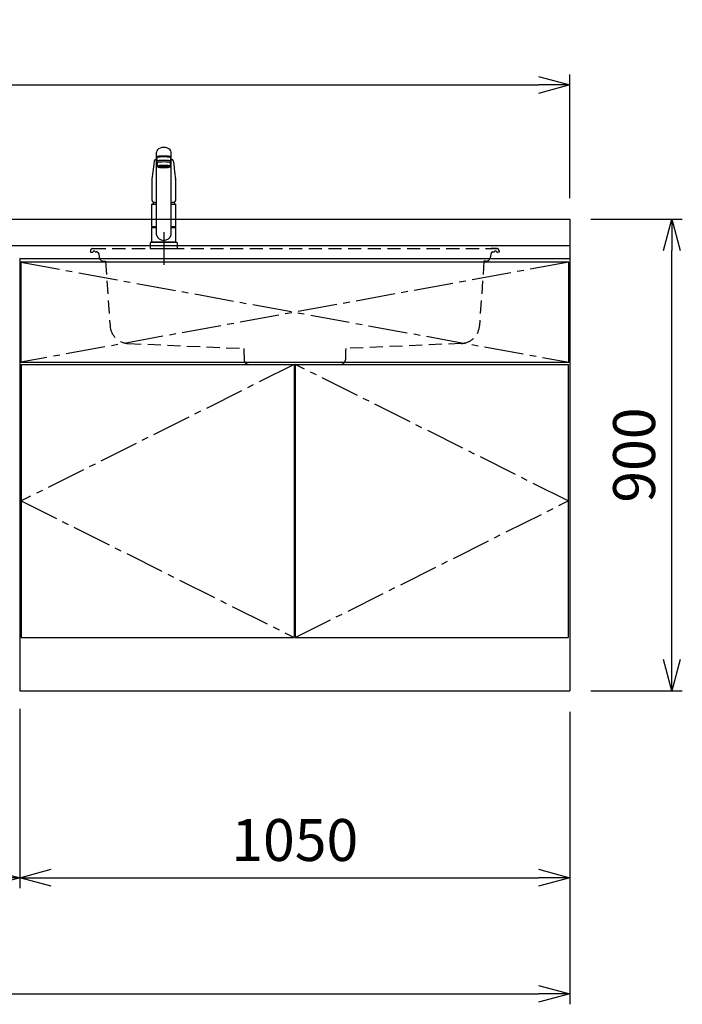
# Model space of a CAD drawing. Extents: x -4463 to 19780, y 852 to 14367.
# Drawn here: x 7150 to 8415, y 852 to 2731 of the extents above; entities that cross this region are included whole.
import ezdxf

# ---------------------------------------------------------------- set-up
doc = ezdxf.new("R2010")
doc.units = 0
doc.header["$LTSCALE"] = 100
doc.header["$MEASUREMENT"] = 0
doc.header["$PDMODE"] = 3
for name, pattern in [('CENTER2', [1.125, 0.75, -0.125, 0.125, -0.125]), ('CONTINUOUS-F', [0]), ('HIDDEN', [0.375, 0.25, -0.125]), ('PHANTOM', [2.5, 1.25, -0.25, 0.25, -0.25, 0.25, -0.25])]:
    doc.linetypes.add(name, pattern=pattern)
doc.layers.get('0').update_dxf_attribs({"linetype": 'CONTINUOUS'})
doc.layers.get('Defpoints').update_dxf_attribs({"linetype": 'CONTINUOUS'})
for name, color, linetype in [('CEN', 2, 'CENTER2'), ('DIM', 1, 'CONTINUOUS'), ('HID', 3, 'HIDDEN'), ('THN', 4, 'CONTINUOUS')]:
    doc.layers.add(name, color=color, linetype=linetype)
doc.styles.get("Standard").update_dxf_attribs({"font": 'TXT.shx', "width": 0.7, "bigfont": 'BIGFONT.shx'})
doc.dimstyles.get("Standard").update_dxf_attribs({"dimscale": 40, "dimtxt": 2, "dimasz": 1.5, "dimexe": 0.5, "dimexo": 1, "dimgap": 0.8, "dimtad": 1, "dimdec": 1, "dimdsep": 46, "dimtxsty": 'Standard', "dimblk": 'OPEN30', "dimcen": 0, "dimclrd": 1, "dimclre": 1, "dimclrt": 7, "dimadec": 1, "dimazin": 2, "dimtm": 0.5, "dimtfac": 1, "dimtdec": 1, "dimtmove": 1, "dimatfit": 3, "dimldrblk": 'OPEN30', "dimfxl": 0, "dimtolj": 1, "dimlwd": -1, "dimlwe": -1, "dimarcsym": 0})

# ---------------------------------------------------------------- blocks, each defined once
blk = doc.blocks.new('A$C3AB03681')
for p, q in [((0, 825), (0, 0)), ((0, 825), (1050, 825)), ((1050, 825), (1050, 0)), ((0, 0), (1050, 0))]:
    blk.add_line(p, q)
at = {"layer": 'CEN'}
for p, q in [((2, 818), (1048, 627)), ((1048, 818), (2, 627)), ((524, 623), (3, 362.5)), ((1047, 362.5), (526, 623)), ((3, 362.5), (524, 102)), ((526, 102), (1047, 362.5))]:
    blk.add_line(p, q, dxfattribs=at)
at = {"layer": 'THN'}
for p, q in [((3, 623), (3, 102)), ((3, 623), (524, 623)), ((524, 623), (524, 102)), ((526, 623), (526, 102)), ((526, 623), (1047, 623)), ((1047, 623), (1047, 102)), ((3, 102), (524, 102)), ((526, 102), (1047, 102))]:
    blk.add_line(p, q, dxfattribs=at)
blk.add_lwpolyline([(2, 627), (1048, 627), (1048, 818), (2, 818)], close=True, dxfattribs=at)
blk = doc.blocks.new('_Open30')
at = {"color": 0, "linetype": 'ByBlock', "lineweight": -2}
for p, q in [((-1, 0.268), (0, 0)), ((0, 0), (-1, -0.268)), ((0, 0), (-1, 0))]:
    blk.add_line(p, q, dxfattribs=at)
blk = doc.blocks.new('*D110')
at = {"layer": 'Defpoints', "color": 0}
for p in [(6550, 1450), (7150, 1455.7), (7150, 1093.5)]:
    blk.add_point(p, dxfattribs=at)
at = {"layer": 'DIM', "color": 1}
for p, q in [((6550, 1410), (6550, 1073.5)), ((7150, 1415.7), (7150, 1073.5)), ((6610, 1093.5), (7090, 1093.5))]:
    blk.add_line(p, q, dxfattribs=at)
at = {"layer": 'DIM', "color": 1, "xscale": 60, "yscale": 60, "zscale": 60, "rotation": 180}
blk.add_blockref('_Open30', (6550, 1093.5), dxfattribs=at)
at = {"layer": 'DIM', "color": 1, "xscale": 60, "yscale": 60, "zscale": 60}
blk.add_blockref('_Open30', (7150, 1093.5), dxfattribs=at)
at = {"layer": 'DIM', "color": 7, "insert": (6850, 1165.5), "char_height": 80, "attachment_point": 5}
blk.add_mtext('\\A1;600', dxfattribs=at)
blk = doc.blocks.new('*D111')
at = {"layer": 'Defpoints', "color": 0}
for p in [(7150, 1455.7), (8200, 1450), (8200, 1093.5)]:
    blk.add_point(p, dxfattribs=at)
at = {"layer": 'DIM', "color": 1}
for p, q in [((7150, 1415.7), (7150, 1073.5)), ((8200, 1410), (8200, 1073.5)), ((7210, 1093.5), (8140, 1093.5))]:
    blk.add_line(p, q, dxfattribs=at)
at = {"layer": 'DIM', "color": 1, "xscale": 60, "yscale": 60, "zscale": 60, "rotation": 180}
blk.add_blockref('_Open30', (7150, 1093.5), dxfattribs=at)
at = {"layer": 'DIM', "color": 1, "xscale": 60, "yscale": 60, "zscale": 60}
blk.add_blockref('_Open30', (8200, 1093.5), dxfattribs=at)
at = {"layer": 'DIM', "color": 7, "insert": (7675, 1165.5), "char_height": 80, "attachment_point": 5}
blk.add_mtext('\\A1;1050', dxfattribs=at)
blk = doc.blocks.new('*D112')
at = {"layer": 'Defpoints', "color": 0}
for p in [(8200, 2350), (8394.6, 2350), (8200, 1450)]:
    blk.add_point(p, dxfattribs=at)
at = {"layer": 'DIM', "color": 1}
for p, q in [((8240, 2350), (8414.6, 2350)), ((8394.6, 1510), (8394.6, 2290)), ((8240, 1450), (8414.6, 1450))]:
    blk.add_line(p, q, dxfattribs=at)
at = {"layer": 'DIM', "color": 1, "xscale": 60, "yscale": 60, "zscale": 60}
for p, rotation in [((8394.6, 2350), 90), ((8394.6, 1450), 270)]:
    blk.add_blockref('_Open30', p, dxfattribs=dict(at, rotation=rotation))
at = {"layer": 'DIM', "color": 7, "insert": (8322.6, 1900), "char_height": 80, "attachment_point": 5, "rotation": 90}
blk.add_mtext('\\A1;900', dxfattribs=at)
blk = doc.blocks.new('KM5011TEC（正面）')
at = {"lineweight": 25}
for p, q in [((-14, 26.1), (-14, 184)), ((-13.5, 173.4), (-13.5, 166.9)), ((-11, 174.9), (-11, 174.8)), ((13.5, 166.9), (13.5, 173.4)), ((14, 26.1), (14, 184)), ((-13.5, 166.9), (-12, 163.9)), ((-12, 157.4), (-12, 163.9)), ((-11, 155.5), (-12, 157.4)), ((12, 157.4), (11, 155.5)), ((12, 163.9), (13.5, 166.9)), ((12, 163.9), (12, 157.4)), ((-22.5, 41.8), (-22.5, 84.6)), ((22.5, 84.6), (22.5, 41.8)), ((-22.5, 41.8), (-22.2, 41.5)), ((-22.2, 40.5), (-22.5, 40.2)), ((-22.5, 12.8), (-22.5, 40.2)), ((-22.2, 41.5), (-14, 41.5)), ((-14, 40.5), (-22.2, 40.5)), ((-19.6, 41.5), (-19.6, 40.5)), ((14, 41.5), (22.2, 41.5)), ((22.2, 40.5), (14, 40.5)), ((19.5, 41.5), (19.5, 40.5)), ((22.2, 41.5), (22.5, 41.8)), ((22.2, 40.5), (22.5, 40.2)), ((22.5, 40.2), (22.5, 12.8)), ((-22.2, 12.5), (-22.5, 12.8)), ((-22.5, 12), (-22.5, 12.5)), ((22.5, 12.5), (-22.5, 12.5)), ((22.5, 12.8), (22.2, 12.5)), ((22.5, 12.5), (22.5, 12))]:
    blk.add_line(p, q, dxfattribs=at)
for p, q in [((-11, 174.2), (-11, 174.9)), ((11, 174.2), (11, 174.9)), ((-18.1, 167.9), (-18.2, 167.5)), ((-18.1, 167.5), (-18.2, 167.4)), ((-9.4, 154.8), (-9.4, 155.8)), ((9.4, 154.8), (9.4, 155.8)), ((18.1, 167.5), (18.2, 167.4)), ((-22.5, 132.1), (-22.5, 132)), ((-22.5, 132), (-22.5, 129.9)), ((22.5, 132.3), (22.5, 130.2)), ((22.5, 132), (22.5, 132.1)), ((22.5, 132.1), (22.5, 132)), ((22.5, 132), (22.5, 129.9)), ((-22, 85), (-14, 85)), ((14, 85), (22, 85)), ((-22.5, 41.8), (-14, 41.8)), ((14, 41.8), (22.5, 41.8)), ((-26, 0), (26, 0)), ((-24, 12), (24, 12)), ((22.5, 12), (-22.5, 12)), ((22.5, 12.5), (0, 12.5))]:
    blk.add_line(p, q)
at = {"linetype": 'Continuous', "lineweight": 25}
for p, q in [((-22.5, 40.2), (-14, 40.2)), ((14, 40.2), (22.5, 40.2)), ((-22.5, 12.8), (22.5, 12.8)), ((-22.2, 12.5), (22.2, 12.5))]:
    blk.add_line(p, q, dxfattribs=at)
at = {"linetype": 'CONTINUOUS-F'}
for p, q in [((-26, 10), (-26, 0)), ((26, 0), (26, 10))]:
    blk.add_line(p, q, dxfattribs=at)
at = {"flags": 128}
for points in [[(-14, 169.7), (-14.3, 169.6), (-15.1, 169.5), (-15.8, 169.4), (-16.5, 169.2), (-17.1, 168.9), (-17.6, 168.6), (-17.9, 168.2), (-18.1, 167.9)], [(18.1, 167.9), (18, 168), (17.8, 168.4), (17.4, 168.7), (17, 169), (16.3, 169.2), (15.7, 169.4), (14.9, 169.6), (14.1, 169.7), (14, 169.7)], [(-18.2, 167.4), (-19, 161), (-20.7, 146.6), (-22.5, 132.3)], [(18.2, 167.5), (18.1, 167.7), (18.1, 167.9)], [(18.2, 167.4), (19, 161), (20.7, 146.6), (22.5, 132.3)], [(-22.5, 132.4), (-22.5, 132.3), (-22.5, 132.1)], [(-22.5, 132.3), (-22.5, 132.2), (-22.5, 132.1)], [(22.5, 132.1), (22.5, 132.2), (22.5, 132.4)], [(22.5, 132.3), (22.5, 132.2), (22.5, 132.1)], [(-21.4, 89.5), (-21, 89.2), (-20.4, 88.9), (-19.6, 88.6), (-18.7, 88.4), (-17.6, 88.3), (-16.4, 88.1), (-15.2, 88), (-14, 88)], [(14, 88), (14.3, 88), (15.6, 88.1), (16.8, 88.2), (17.9, 88.3), (18.9, 88.5), (19.8, 88.7), (20.6, 89), (21.2, 89.3)]]:
    blk.add_lwpolyline(points, dxfattribs=at)
for centre, radius, start, end in [((-19.8, 91.6), 2.65, 184.1228, 232.757), ((-22, 84.6), 0.5, 90, 180), ((-3.4, 85), 17.1, 167.3462, 180), ((3.4, 85), 17.1, 0, 12.6571), ((19.8, 91.6), 2.71, 306.4835, 355.6449), ((22, 84.6), 0.5, 0, 90)]:
    blk.add_arc(centre, radius, start, end)
at = {"lineweight": 25}
for start, end in [(196.2257, 270), (270, 343.7743)]:
    blk.add_arc((0, 30.2), 14.6, start, end, dxfattribs=at)
at = {"linetype": 'PHANTOM'}
for centre, start, end in [((-24, 10), 90, 180), ((24, 10), 0, 90)]:
    blk.add_arc(centre, 2, start, end, dxfattribs=at)
at = {"lineweight": 25}
for centre, major_axis, ratio, start_param, end_param in [((0, 184), (14, 0), 0.648208, 0, 3.141593), ((0, 174.9), (14, 0), 0.104527, 5.703663, 10.0043), ((0, 173.4), (13.5, 0), 0.104528, 0, 3.141593), ((0, 174.9), (11, 0), 0.104527, 0, 3.141593), ((0, 163.9), (12, 0), 0.104527, 0, 3.141593), ((0, 157.4), (12, 0), 0.104527, 0, 3.141593), ((0, 155.5), (-11, 0), 0.104529, 0, 0.5548), ((0, 155.5), (11, 0), 0.104529, 5.728363, 6.283185)]:
    blk.add_ellipse(centre, major_axis=major_axis, ratio=ratio, start_param=start_param, end_param=end_param, dxfattribs=at)
at = {"linetype": 'Continuous', "lineweight": 25}
blk.add_ellipse((0, 166.9), major_axis=(13.5, 0), ratio=0.104528, start_param=0, end_param=3.141593, dxfattribs=at)
at = {"lineweight": 13}
blk.add_ellipse((0, 155.5), major_axis=(11, 0), ratio=0.104529, start_param=0, end_param=3.141593, dxfattribs=at)
for centre, major_axis, ratio, start_param, end_param in [((0, 155.5), (-10, 0), 0.104527, 2.779021, 6.645721), ((0, 154.8), (-9.35, 0), 0.104564, 3.141593, 6.283185)]:
    blk.add_ellipse(centre, major_axis=major_axis, ratio=ratio, start_param=start_param, end_param=end_param)
for major_axis, ratio in [((9.35, 0), 0.104551), ((-8, 0), 0.104565)]:
    blk.add_ellipse((0, 154.8), major_axis=major_axis, ratio=ratio)
for points in [[(-22.5, 129.9), (-22.5, 117.1), (-22.5, 104.3), (-22.5, 91.5)], [(22.5, 129.9), (22.5, 117.1), (22.5, 104.3), (22.5, 91.5)]]:
    blk.add_open_spline(points, degree=3)
at = {"layer": 'CEN'}
blk.add_line((0, 31), (0, -31), dxfattribs=at)
blk = doc.blocks.new('A$C56FF6C1C')
at = {"layer": 'HID'}
for p, q in [((-385.8, 0), (385.8, 0)), ((-384.1, 0), (-375, 0)), ((384.1, 0), (375, 0)), ((-389.8, -3.8), (-390, -7)), ((-390, -7), (-386.7, -7)), ((-378, -6.5), (-379.2, -6.5)), ((-375.7, -7.6), (-373.9, -10.4)), ((-374, -10.3), (-373.5, -15.9)), ((374, -10.3), (373.5, -15.9)), ((375.7, -7.6), (373.9, -10.4)), ((378, -6.5), (379.2, -6.5)), ((390, -7), (386.7, -7)), ((389.8, -3.8), (390, -7)), ((-364.7, -24.2), (-361.1, -24.3)), ((-361.1, -24.3), (-352.5, -147.6)), ((361.1, -24.3), (352.5, -147.6)), ((364.7, -24.2), (361.1, -24.3)), ((-318.1, -181.1), (-97.4, -190.7)), ((318.1, -181.1), (97.4, -190.7)), ((-97.4, -190.7), (-97, -195.4)), ((-97, -195.1), (-96.6, -212.2)), ((97, -195.1), (96.6, -212.2)), ((97.4, -190.7), (97, -195.4)), ((-87.3, -221), (87.6, -221))]:
    blk.add_line(p, q, dxfattribs=at)
for centre, radius, start, end in [((-385.8, -4), 4, 90, 177), ((-386.7, -5), 2, 270, 326.251), ((-383, -7.5), 2.5, 46.6582, 146.251), ((-379.2, -3.5), 3, 226.6582, 270), ((-378, -9.5), 3, 39.8056, 90), ((-364.6, -15.2), 9, 184.1736, 269), ((364.6, -15.2), 9, 271, 355.8264), ((378, -9.5), 3, 90, 140.1944), ((379.2, -3.5), 3, 270, 313.3418), ((383, -7.5), 2.5, 33.749, 133.3418), ((386.7, -5), 2, 213.749, 270), ((385.8, -4), 4, 3, 90), ((-316.6, -145.1), 36, 184, 267.5), ((316.6, -145.1), 36, 272.5, 356), ((-87.6, -212), 9, 181.5773, 270), ((87.6, -212), 9, 270, 358.4227)]:
    blk.add_arc(centre, radius, start, end, dxfattribs=at)
blk = doc.blocks.new('*D243')
at = {"color": 1}
for p, q in [((5800, 2390), (5800, 2626.2)), ((8200, 2390), (8200, 2626.2)), ((5860, 2606.2), (8140, 2606.2))]:
    blk.add_line(p, q, dxfattribs=at)
at = {"layer": 'Defpoints', "color": 0}
for p in [(8200, 2606.2), (5800, 2350), (8200, 2350)]:
    blk.add_point(p, dxfattribs=at)
at = {"color": 1, "xscale": 60, "yscale": 60, "zscale": 60, "rotation": 180}
blk.add_blockref('_Open30', (5800, 2606.2), dxfattribs=at)
at = {"color": 1, "xscale": 60, "yscale": 60, "zscale": 60}
blk.add_blockref('_Open30', (8200, 2606.2), dxfattribs=at)
at = {"color": 7, "insert": (7000, 2678.2), "char_height": 80, "attachment_point": 5}
blk.add_mtext('\\A1;2400', dxfattribs=at)
blk = doc.blocks.new('*D244')
at = {"color": 1}
for p, q in [((5800, 1410), (5800, 852.1)), ((8200, 1410), (8200, 852.1)), ((5860, 872.1), (8140, 872.1))]:
    blk.add_line(p, q, dxfattribs=at)
at = {"layer": 'Defpoints', "color": 0}
for p in [(5800, 1450), (8200, 1450), (8200, 872.1)]:
    blk.add_point(p, dxfattribs=at)
at = {"color": 1, "xscale": 60, "yscale": 60, "zscale": 60, "rotation": 180}
blk.add_blockref('_Open30', (5800, 872.1), dxfattribs=at)
at = {"color": 1, "xscale": 60, "yscale": 60, "zscale": 60}
blk.add_blockref('_Open30', (8200, 872.1), dxfattribs=at)
at = {"color": 7, "insert": (7000, 944.1), "char_height": 80, "attachment_point": 5}
blk.add_mtext('\\A1;2400', dxfattribs=at)

msp = doc.modelspace()

# ---------------------------------------------------------------- linework, layer by layer
for p, q in [((5800, 2350), (8200, 2350)), ((8200, 2350), (8200, 2275)), ((5800, 2300), (8200, 2300))]:
    msp.add_line(p, q)

# ---------------------------------------------------------------- block references
for name, p in [('KM5011TEC（正面）', (7425, 2294)), ('A$C56FF6C1C', (7675, 2294)), ('A$C3AB03681', (7150, 1450))]:
    msp.add_blockref(name, p)

# ---------------------------------------------------------------- dimensions: what is measured, and where the dimension line sits
for base, p1, p2, picture, middle in [((8200, 2606.17), (5800, 2350), (8200, 2350), '*D243', (7000, 2678.17)), ((8200, 872.05), (5800, 1450), (8200, 1450), '*D244', (7000, 944.05))]:
    dim = msp.add_linear_dim(base=base, p1=p1, p2=p2, dimstyle='Standard')
    dim.commit()
    dim.dimension.update_dxf_attribs({"geometry": picture, "text_midpoint": middle})
at = {"layer": 'DIM'}
dim = msp.add_linear_dim(base=(8394.63, 2350), p1=(8200, 1450), p2=(8200, 2350), angle=90, dimstyle='Standard', dxfattribs=at)
dim.commit()
dim.dimension.update_dxf_attribs({"geometry": '*D112', "text_midpoint": (8322.63, 1900)})
for base, p1, p2, picture, middle in [((7150, 1093.49), (6550, 1450), (7150, 1455.71), '*D110', (6850, 1165.49)), ((8200, 1093.49), (7150, 1455.71), (8200, 1450), '*D111', (7675, 1165.49))]:
    dim = msp.add_linear_dim(base=base, p1=p1, p2=p2, dimstyle='Standard', dxfattribs=at)
    dim.commit()
    dim.dimension.update_dxf_attribs({"geometry": picture, "text_midpoint": middle})

doc.saveas('drawing.dxf')
